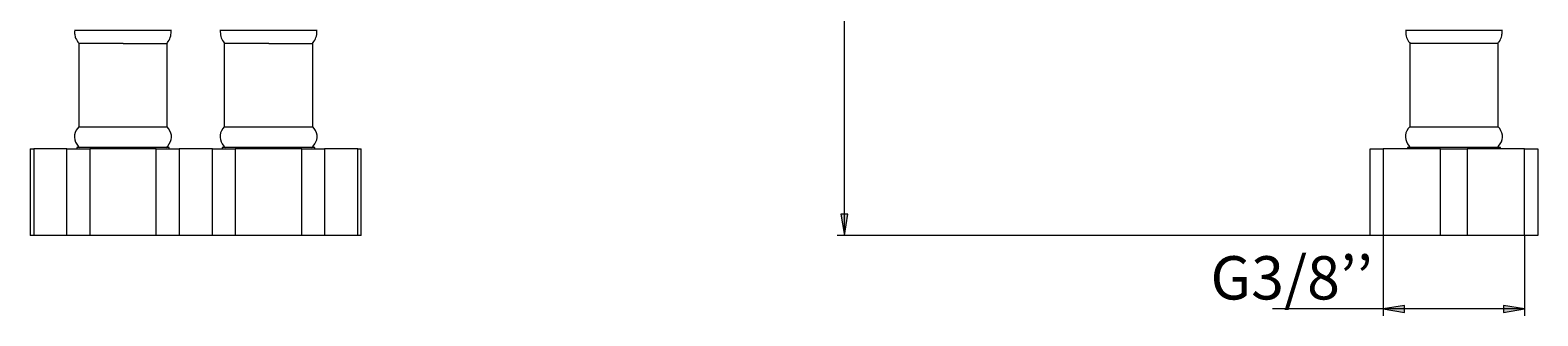
# Model space of a CAD drawing. Units: millimetres. Extents: x 0 to 184, y 0 to 216.
# Drawn here: x 32 to 119, y 63 to 80 of the extents above; entities that cross this region are included whole.
import ezdxf

# ---------------------------------------------------------------- set-up
doc = ezdxf.new("R2010")
doc.units = ezdxf.units.MM
doc.header["$MEASUREMENT"] = 0
doc.layers.add('Capa 1', color=7, linetype='Continuous', lineweight=0)

msp = doc.modelspace()

# ---------------------------------------------------------------- hatches: boundary and pattern name
at = {"layer": 'Capa 1', "true_color": 0x000000, "transparency": 33554687}
for points in [[(79.365, 67.931), (79.555, 69.159), (79.153, 69.159)], [(110.437, 63.698), (111.665, 63.486), (111.665, 63.888)], [(118.587, 63.698), (117.359, 63.888), (117.359, 63.486)]]:
    msp.add_hatch(color=18, dxfattribs=at).paths.add_polyline_path(points)

# ---------------------------------------------------------------- linework, layer by layer
at = {"layer": 'Capa 1', "color": 18, "lineweight": 9, "true_color": 0x000000}
for p, q in [((79.364, 67.931), (79.364, 124.34)), ((34.957, 79.784), (37.751, 79.784)), ((37.751, 79.784), (40.545, 79.784)), ((43.339, 79.784), (46.154, 79.784)), ((46.154, 79.784), (48.948, 79.784)), ((111.707, 79.784), (117.317, 79.784)), ((35.211, 79.023), (35.211, 74.197)), ((37.751, 79.022), (35.211, 79.022)), ((37.751, 79.022), (40.291, 79.022)), ((40.291, 74.197), (40.291, 79.023)), ((43.593, 79.023), (43.593, 74.197)), ((46.154, 79.022), (43.593, 79.022)), ((46.154, 79.022), (48.694, 79.022)), ((48.694, 74.197), (48.694, 79.023)), ((111.961, 79.022), (111.961, 74.196)), ((117.063, 79.022), (111.961, 79.022)), ((117.063, 74.196), (117.063, 79.022)), ((35.211, 74.196), (37.751, 74.196)), ((37.751, 74.196), (40.291, 74.196)), ((43.593, 74.196), (46.154, 74.196)), ((46.154, 74.196), (48.694, 74.196)), ((111.961, 74.196), (117.063, 74.196)), ((32.396, 72.927), (32.396, 67.931)), ((32.396, 72.926), (32.608, 72.926)), ((32.608, 72.926), (32.608, 67.931)), ((34.513, 72.926), (32.608, 72.926)), ((34.513, 67.931), (34.513, 72.926)), ((34.513, 72.926), (35.846, 72.926)), ((35.084, 73.011), (35.084, 72.927)), ((40.418, 73.011), (35.084, 73.011)), ((35.846, 72.926), (35.846, 67.931)), ((39.656, 72.926), (35.846, 72.926)), ((39.656, 67.931), (39.656, 72.926)), ((39.656, 72.926), (40.99, 72.926)), ((40.418, 72.927), (40.418, 73.011)), ((40.99, 72.926), (40.99, 67.931)), ((41.942, 72.926), (40.99, 72.926)), ((42.916, 72.926), (41.942, 72.926)), ((42.916, 67.931), (42.916, 72.926)), ((42.916, 72.926), (44.228, 72.926)), ((43.466, 73.011), (43.466, 72.927)), ((48.821, 73.011), (43.466, 73.011)), ((44.228, 72.926), (44.228, 67.931)), ((48.059, 72.926), (44.228, 72.926)), ((48.059, 67.931), (48.059, 72.926)), ((48.059, 72.926), (49.372, 72.926)), ((48.821, 72.927), (48.821, 73.011)), ((49.372, 72.926), (49.372, 67.931)), ((51.298, 72.926), (49.372, 72.926)), ((51.298, 67.931), (51.298, 72.926)), ((51.298, 72.926), (51.488, 72.926)), ((51.488, 67.931), (51.488, 72.927)), ((109.675, 67.931), (109.675, 72.926)), ((109.675, 72.926), (110.437, 72.926)), ((110.437, 72.926), (110.437, 67.931)), ((113.739, 72.926), (110.437, 72.926)), ((111.834, 73.011), (111.834, 72.926)), ((114.501, 73.011), (111.834, 73.011)), ((113.739, 67.931), (113.739, 72.926)), ((113.739, 72.926), (115.263, 72.926)), ((117.19, 73.011), (114.501, 73.011)), ((115.263, 72.926), (115.263, 67.931)), ((118.587, 72.926), (115.263, 72.926)), ((117.19, 72.926), (117.19, 73.011)), ((118.587, 67.931), (118.587, 72.926)), ((118.587, 72.926), (119.349, 72.926)), ((32.608, 67.931), (32.396, 67.931)), ((34.513, 67.931), (32.608, 67.931)), ((35.846, 67.931), (34.513, 67.931)), ((39.656, 67.931), (35.846, 67.931)), ((40.99, 67.931), (39.656, 67.931)), ((41.942, 67.931), (40.99, 67.931)), ((42.916, 67.931), (41.942, 67.931)), ((44.228, 67.931), (42.916, 67.931)), ((48.059, 67.931), (44.228, 67.931)), ((49.372, 67.931), (48.059, 67.931)), ((51.298, 67.931), (49.372, 67.931)), ((51.488, 67.931), (51.298, 67.931)), ((110.437, 67.931), (78.941, 67.931)), ((110.437, 67.931), (109.675, 67.931)), ((110.437, 67.931), (110.437, 63.295)), ((113.739, 67.931), (110.437, 67.931)), ((115.263, 67.931), (113.739, 67.931)), ((118.587, 67.931), (115.263, 67.931)), ((118.586, 67.931), (118.586, 63.295))]:
    msp.add_line(p, q, dxfattribs=at)
for points in [[(117.063, 79.043), (117.084, 79.086), (117.126, 79.107), (117.168, 79.192), (117.19, 79.255), (117.253, 79.382), (117.274, 79.446), (117.274, 79.53), (117.295, 79.594), (117.295, 79.784)], [(119.349, 72.926), (119.349, 67.931), (118.587, 67.931)], [(79.364, 67.931), (79.555, 69.159), (79.153, 69.159), (79.364, 67.931)], [(118.586, 63.698), (110.437, 63.698), (104.045, 63.698)], [(110.437, 63.698), (111.665, 63.486), (111.665, 63.888), (110.437, 63.698)], [(118.586, 63.698), (117.359, 63.888), (117.359, 63.486), (118.586, 63.698)]]:
    msp.add_lwpolyline(points, dxfattribs=at)
at = {"layer": 'Capa 1'}
for points in [[(79.365, 67.931), (79.555, 69.159), (79.153, 69.159)], [(110.437, 63.698), (111.665, 63.486), (111.665, 63.888)], [(118.587, 63.698), (117.359, 63.888), (117.359, 63.486)]]:
    msp.add_lwpolyline(points, dxfattribs=at)
at = {"layer": 'Capa 1', "color": 18, "lineweight": 9, "true_color": 0x000000}
for points, knots in [([(34.978, 79.784), (34.978, 79.784), (34.957, 79.678), (34.957, 79.678), (34.957, 79.678), (34.957, 79.594), (34.957, 79.594), (34.957, 79.594), (34.978, 79.53), (34.978, 79.53), (34.978, 79.53), (34.978, 79.488), (34.978, 79.488), (34.978, 79.488), (34.999, 79.424), (34.999, 79.424), (34.999, 79.424), (34.999, 79.382), (34.999, 79.382), (34.999, 79.382), (35.02, 79.319), (35.02, 79.319), (35.102, 79.136), (35.065, 79.301), (35.147, 79.086), (35.147, 79.086), (35.19, 79.043), (35.19, 79.043), (35.19, 79.043), (35.232, 79.022), (35.232, 79.022)], [0, 0, 0, 0, 1, 1, 1, 2, 2, 2, 3, 3, 3, 4, 4, 4, 5, 5, 5, 6, 6, 6, 7, 7, 7, 8, 8, 8, 9, 9, 9, 10, 10, 10, 10]), ([(40.291, 79.022), (40.291, 79.022), (40.312, 79.065), (40.312, 79.065), (40.446, 79.228), (40.543, 79.489), (40.524, 79.7), (40.524, 79.7), (40.524, 79.784), (40.524, 79.784)], [0, 0, 0, 0, 1, 1, 1, 2, 2, 2, 3, 3, 3, 3]), ([(43.36, 79.784), (43.36, 79.784), (43.36, 79.678), (43.36, 79.678), (43.37, 79.452), (43.433, 79.215), (43.593, 79.043), (43.593, 79.043), (43.614, 79.022), (43.614, 79.022)], [0, 0, 0, 0, 1, 1, 1, 2, 2, 2, 3, 3, 3, 3]), ([(48.673, 79.022), (48.673, 79.022), (48.715, 79.065), (48.715, 79.065), (48.85, 79.248), (48.945, 79.469), (48.927, 79.7), (48.927, 79.7), (48.927, 79.784), (48.927, 79.784)], [0, 0, 0, 0, 1, 1, 1, 2, 2, 2, 3, 3, 3, 3]), ([(111.729, 79.784), (111.729, 79.784), (111.729, 79.7), (111.729, 79.7), (111.71, 79.469), (111.805, 79.248), (111.94, 79.065), (111.94, 79.065), (111.983, 79.022), (111.983, 79.022)], [0, 0, 0, 0, 1, 1, 1, 2, 2, 2, 3, 3, 3, 3]), ([(35.211, 74.196), (35.211, 74.196), (35.126, 74.112), (35.126, 74.112), (34.872, 73.853), (34.901, 73.348), (35.168, 73.096), (35.168, 73.096), (35.253, 73.011), (35.253, 73.011)], [0, 0, 0, 0, 1, 1, 1, 2, 2, 2, 3, 3, 3, 3]), ([(40.227, 73.011), (40.227, 73.011), (40.333, 73.096), (40.333, 73.096), (40.595, 73.453), (40.631, 73.725), (40.375, 74.112), (40.375, 74.112), (40.291, 74.196), (40.291, 74.196)], [0, 0, 0, 0, 1, 1, 1, 2, 2, 2, 3, 3, 3, 3]), ([(43.593, 74.196), (43.593, 74.196), (43.508, 74.112), (43.508, 74.112), (43.276, 73.762), (43.29, 73.411), (43.572, 73.096), (43.572, 73.096), (43.656, 73.011), (43.656, 73.011)], [0, 0, 0, 0, 1, 1, 1, 2, 2, 2, 3, 3, 3, 3]), ([(48.63, 73.011), (48.63, 73.011), (48.715, 73.096), (48.715, 73.096), (48.996, 73.402), (49.029, 73.775), (48.779, 74.112), (48.779, 74.112), (48.694, 74.196), (48.694, 74.196)], [0, 0, 0, 0, 1, 1, 1, 2, 2, 2, 3, 3, 3, 3]), ([(111.961, 74.196), (111.961, 74.196), (111.876, 74.112), (111.876, 74.112), (111.618, 73.754), (111.674, 73.44), (111.919, 73.096), (111.919, 73.096), (112.025, 73.011), (112.025, 73.011)], [0, 0, 0, 0, 1, 1, 1, 2, 2, 2, 3, 3, 3, 3]), ([(116.999, 73.011), (116.999, 73.011), (117.083, 73.096), (117.083, 73.096), (117.365, 73.411), (117.379, 73.762), (117.147, 74.112), (117.147, 74.112), (117.062, 74.196), (117.062, 74.196)], [0, 0, 0, 0, 1, 1, 1, 2, 2, 2, 3, 3, 3, 3])]:
    msp.add_open_spline(points, degree=3, knots=knots, dxfattribs=at)

# ---------------------------------------------------------------- texts
at = {"layer": 'Capa 1', "insert": (100.468, 64.241), "char_height": 0.2, "attachment_point": 7}
msp.add_mtext('\\C250;\\c1776925;\\FArial Bold|b1|i0|c1;\\H2.497667;\\W1.000000;G3/8’’', dxfattribs=at)

doc.saveas('drawing.dxf')
